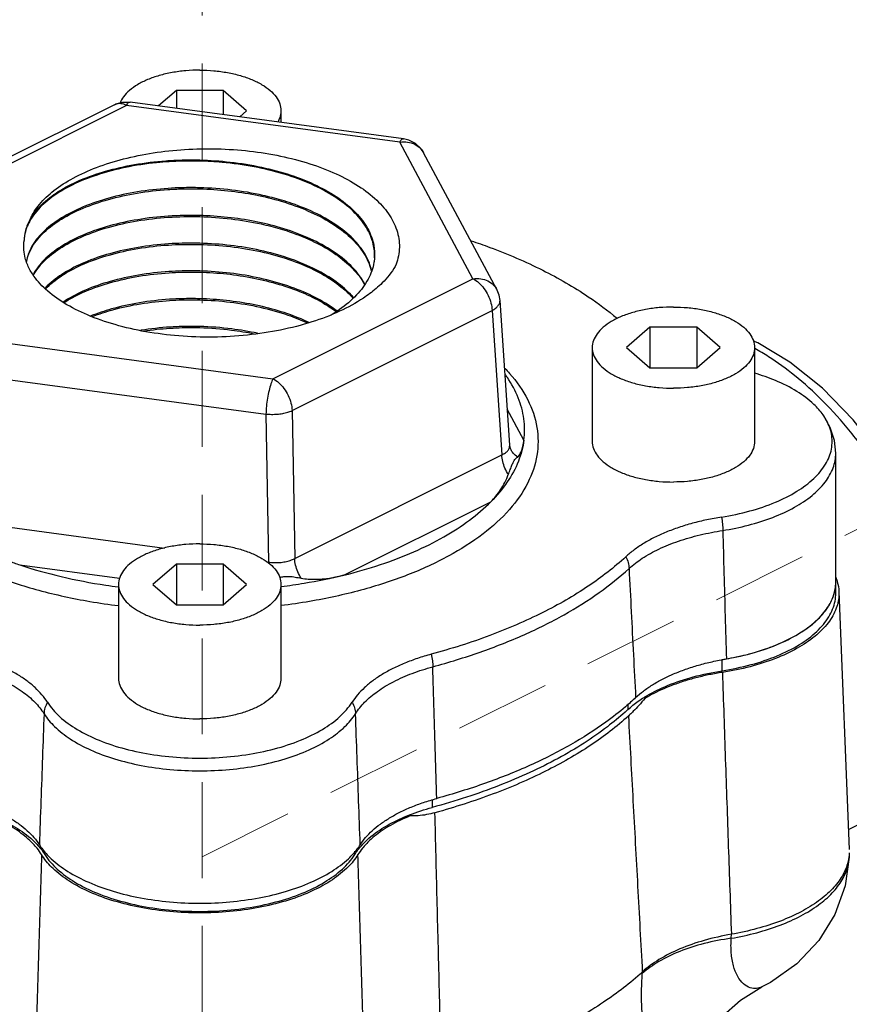
# Model space of a CAD drawing. Units: inches. Extents: x -245.5 to -170.8, y 61.4 to 108.
# Drawn here: x -197.2 to -195.1, y 97.1 to 99.6 of the extents above; entities that cross this region are included whole.
import ezdxf

# ---------------------------------------------------------------- set-up
doc = ezdxf.new("R2010")
doc.units = ezdxf.units.IN
doc.header["$MEASUREMENT"] = 0
doc.linetypes.add('HIDDEN', pattern=[0.375, 0.25, -0.125])
for name, color, linetype in [('02___PRT_ALL_AXES', 7, 'Continuous'), ('16138', 7, 'Continuous'), ('16140', 7, 'Continuous')]:
    doc.layers.add(name, color=color, linetype=linetype)
doc.layers.add('Hid', color=3, linetype='HIDDEN', lineweight=15)

msp = doc.modelspace()

# ---------------------------------------------------------------- linework, layer by layer
at = {"color": 7, "linetype": 'Continuous'}
for p, q in [((-196.8175, 99.4597), (-196.864, 99.4194)), ((-196.8175, 99.4597), (-196.8175, 99.4132)), ((-196.6952, 99.4597), (-196.8175, 99.4597)), ((-196.6952, 99.4597), (-196.6952, 99.3968)), ((-196.634, 99.4067), (-196.6952, 99.4597)), ((-196.979, 99.4225), (-197.5009, 99.1615)), ((-196.9474, 99.4205), (-197.4693, 99.1595)), ((-196.957, 99.4293), (-196.938, 99.4293)), ((-196.2344, 99.325), (-196.9474, 99.4205)), ((-196.225, 99.3338), (-196.938, 99.4293)), ((-196.6522, 99.391), (-196.634, 99.4067)), ((-196.0434, 98.9685), (-196.2344, 99.325)), ((-195.9811, 98.9407), (-196.1722, 99.2972)), ((-196.5653, 98.7075), (-196.0434, 98.9685)), ((-195.9477, 98.5346), (-195.9729, 98.912)), ((-196.5154, 98.6246), (-195.9935, 98.8856)), ((-195.9935, 98.8856), (-195.9683, 98.5089)), ((-195.5816, 98.8418), (-195.6428, 98.7888)), ((-195.5816, 98.8418), (-195.5816, 98.7358)), ((-195.4593, 98.8418), (-195.5816, 98.8418)), ((-195.4593, 98.8418), (-195.4593, 98.7358)), ((-195.3981, 98.7888), (-195.4593, 98.8418)), ((-197.2783, 98.8031), (-196.5653, 98.7075)), ((-195.3002, 98.8009), (-195.3115, 98.8056)), ((-195.6428, 98.7888), (-195.5816, 98.7358)), ((-195.4593, 98.7358), (-195.3981, 98.7888)), ((-195.5816, 98.7358), (-195.4593, 98.7358)), ((-197.2965, 98.711), (-196.5836, 98.6155)), ((-196.5836, 98.6155), (-196.5768, 98.2295)), ((-196.5154, 98.6246), (-196.5087, 98.2387)), ((-196.5087, 98.2387), (-195.9683, 98.5089)), ((-197.315, 98.3284), (-196.8481, 98.2659)), ((-196.5818, 98.2302), (-196.5768, 98.2295)), ((-196.8175, 98.2238), (-196.8787, 98.1708)), ((-196.8175, 98.2238), (-196.8175, 98.1179)), ((-196.6952, 98.2238), (-196.8175, 98.2238)), ((-196.6952, 98.2238), (-196.6952, 98.1179)), ((-196.634, 98.1708), (-196.6952, 98.2238)), ((-195.0967, 98.1478), (-195.0967, 98.1772)), ((-196.8787, 98.1708), (-196.8175, 98.1179)), ((-196.6952, 98.1179), (-196.634, 98.1708)), ((-195.0886, 98.1522), (-195.0615, 97.4797)), ((-196.8175, 98.1179), (-196.6952, 98.1179)), ((-195.3936, 97.9457), (-195.3936, 97.975)), ((-195.6391, 97.8592), (-195.6391, 97.8446)), ((-196.1499, 97.609), (-196.1499, 97.5892)), ((-197.1606, 97.4664), (-197.1606, 97.475)), ((-196.352, 97.4664), (-196.352, 97.475)), ((-195.0615, 97.4704), (-195.0619, 97.4597)), ((-195.3696, 97.2478), (-195.3693, 97.2583)), ((-195.6018, 97.1556), (-195.6016, 97.1598)), ((-195.2893, 97.1211), (-195.2893, 97.121))]:
    msp.add_line(p, q, dxfattribs=at)
for points in [[(-196.979, 99.4225), (-196.9752, 99.4242), (-196.957, 99.4293)], [(-196.1721, 99.2971), (-196.1799, 99.3087), (-196.1936, 99.3215), (-196.2107, 99.3303), (-196.225, 99.3338)], [(-195.9729, 98.912), (-195.9752, 98.9256), (-195.9801, 98.9386), (-195.9811, 98.9407)], [(-194.7881, 97.9751), (-194.7987, 98.0753), (-194.8244, 98.1862), (-194.8639, 98.297), (-194.9159, 98.4049), (-194.9789, 98.507), (-195.0513, 98.6005), (-195.1312, 98.6826), (-195.2165, 98.751), (-195.3002, 98.801)], [(-195.0967, 98.5136), (-195.1002, 98.5469), (-195.111, 98.5802), (-195.1298, 98.6132)], [(-195.9442, 98.5219), (-195.9458, 98.5255), (-195.9473, 98.5315), (-195.9477, 98.5346)], [(-195.0619, 97.4597), (-195.0726, 97.3843), (-195.0992, 97.3101), (-195.1411, 97.2418), (-195.1985, 97.181), (-195.2675, 97.1326), (-195.2893, 97.1211)], [(-195.4757, 96.8853), (-195.4744, 96.8939), (-195.4688, 96.9176), (-195.4562, 96.9516), (-195.4331, 96.994), (-195.3966, 97.0411), (-195.3458, 97.0865), (-195.2893, 97.1211)]]:
    msp.add_lwpolyline(points, dxfattribs=at)
for points, start_tangent, end_tangent in [([(-196.9474, 99.4205), (-196.9623, 99.4252), (-196.9759, 99.4238), (-196.9789, 99.4225)], (-0.894427, 0.447214), (-0.892223, -0.451595)), ([(-196.9474, 99.4205), (-196.9419, 99.4279), (-196.938, 99.4292)], (0.472347, 0.881412), (0.999941, -0.010889)), ([(-196.2344, 99.325), (-196.229, 99.3324), (-196.225, 99.3336)], (0.472347, 0.881412), (0.999941, -0.010899)), ([(-196.2344, 99.325), (-196.214, 99.3249), (-196.1955, 99.3192), (-196.1805, 99.3085), (-196.1722, 99.2972)], (0.991144, 0.132788), (0.472888, -0.881123)), ([(-196.0434, 98.9685), (-196.023, 98.9684), (-196.0044, 98.9628), (-195.9895, 98.952), (-195.9811, 98.9407)], (0.991144, 0.132788), (0.473155, -0.880979)), ([(-196.0434, 98.9685), (-196.0284, 98.9582), (-196.0149, 98.9433), (-196.0039, 98.9251), (-195.9966, 98.9052), (-195.9935, 98.8856)], (0.894427, -0.447214), (0.041858, -0.999124)), ([(-195.9935, 98.8856), (-195.9843, 98.8916), (-195.9776, 98.8984), (-195.9738, 98.9055), (-195.9729, 98.912)], (0.88042, 0.474195), (-0.064647, 0.997908)), ([(-194.8088, 97.9494), (-194.8197, 98.0526), (-194.8441, 98.1597), (-194.8814, 98.2681), (-194.9307, 98.3745), (-194.9903, 98.476), (-195.0584, 98.5692), (-195.1313, 98.6503), (-195.2042, 98.7159), (-195.2725, 98.7652), (-195.3081, 98.7865)], (-0.039236, 0.99923), (-0.874163, 0.485633)), ([(-196.5653, 98.7075), (-196.5708, 98.6945), (-196.5757, 98.6771), (-196.5798, 98.6569), (-196.5824, 98.6357), (-196.5836, 98.6155)], (-0.472347, -0.881412), (-0.015216, -0.999884)), ([(-196.5653, 98.7075), (-196.5504, 98.6973), (-196.5368, 98.6823), (-196.5258, 98.6641), (-196.5185, 98.6442), (-196.5154, 98.6246)], (0.894427, -0.447214), (0.041858, -0.999124)), ([(-196.5836, 98.6155), (-196.569, 98.6147), (-196.5543, 98.6152), (-196.54, 98.6171), (-196.5269, 98.6203), (-196.5154, 98.6246)], (0.99442, -0.105492), (0.907965, 0.419047)), ([(-195.9683, 98.5089), (-195.959, 98.5143), (-195.9523, 98.5207), (-195.9485, 98.5278), (-195.9477, 98.5346)], (0.90799, 0.418993), (-0.063489, 0.997983)), ([(-195.3917, 98.3117), (-195.3246, 98.3257), (-195.2611, 98.346), (-195.2048, 98.3722), (-195.1586, 98.4033), (-195.1246, 98.438), (-195.1037, 98.4751), (-195.0967, 98.5136)], (0.987526, 0.157457), (-0.000028, 1)), ([(-195.6362, 98.2126), (-195.6017, 98.2391), (-195.5583, 98.2632), (-195.5074, 98.2839), (-195.451, 98.3002), (-195.3917, 98.3117)], (0.73869, 0.674045), (0.988667, 0.150127)), ([(-196.5768, 98.2295), (-196.5622, 98.2281), (-196.5475, 98.2283), (-196.5333, 98.2302), (-196.5201, 98.2337), (-196.5087, 98.2387)], (0.987141, -0.159854), (0.880397, 0.474237)), ([(-196.1482, 97.9562), (-196.0247, 97.9945), (-195.9098, 98.0399), (-195.8057, 98.0919), (-195.714, 98.1498), (-195.6362, 98.2126)], (0.965006, 0.262226), (0.734474, 0.678637)), ([(-195.1006, 98.1484), (-195.0967, 98.1772)], (0.263, 0.964796), (0, 1)), ([(-195.3936, 97.9457), (-195.3177, 97.9618), (-195.2495, 97.9849), (-195.1915, 98.0142), (-195.146, 98.0486), (-195.1147, 98.0868), (-195.0987, 98.1272), (-195.0967, 98.1478)], (0.987914, 0.155004), (0, 1)), ([(-195.3569, 97.9817), (-195.3229, 97.9897), (-195.2586, 98.0106), (-195.2029, 98.0369), (-195.1576, 98.0677), (-195.1241, 98.1022), (-195.1036, 98.139)], (0.978811, 0.204766), (0.342451, 0.939536)), ([(-195.1036, 98.139), (-195.1006, 98.1484)], (0.342451, 0.939536), (0.263, 0.964796)), ([(-195.3936, 97.975), (-195.3824, 97.9769)], (0.987914, 0.155004), (0.985484, 0.169769)), ([(-195.3824, 97.9769), (-195.3569, 97.9817)], (0.985484, 0.169769), (0.978811, 0.204766)), ([(-197.3645, 97.9562), (-197.3108, 97.939), (-197.2619, 97.9173), (-197.2199, 97.8918), (-197.1865, 97.8635), (-197.1628, 97.8337)], (0.965577, -0.260117), (0.531244, -0.847219)), ([(-196.3499, 97.8337), (-196.3262, 97.8635), (-196.2928, 97.8918), (-196.2508, 97.9173), (-196.2018, 97.939), (-196.1482, 97.9562)], (0.531243, 0.847219), (0.965577, 0.260117)), ([(-195.5892, 97.881), (-195.536, 97.9071), (-195.4685, 97.9298), (-195.3936, 97.9457)], (0.862462, 0.506121), (0.987914, 0.155004)), ([(-195.6121, 97.8662), (-195.5968, 97.8764)], (0.817982, 0.575244), (0.849529, 0.527542)), ([(-195.5968, 97.8764), (-195.5936, 97.8783)], (0.849529, 0.527542), (0.855108, 0.51845)), ([(-195.5936, 97.8783), (-195.5892, 97.881)], (0.855108, 0.51845), (0.862462, 0.506121)), ([(-195.6391, 97.8446), (-195.6464, 97.8379)], (-0.735519, -0.677504), (-0.744989, -0.667077)), ([(-195.6391, 97.8446), (-195.6121, 97.8662)], (0.735519, 0.677504), (0.817982, 0.575244)), ([(-197.1628, 97.8337), (-197.135, 97.8001), (-197.0944, 97.768), (-197.0417, 97.7395), (-196.979, 97.7161), (-196.9091, 97.6988), (-196.8341, 97.6883), (-196.7565, 97.6847), (-196.6788, 97.6882), (-196.6039, 97.6988), (-196.5339, 97.716), (-196.4711, 97.7394), (-196.4184, 97.768), (-196.3777, 97.8), (-196.3499, 97.8337)], (0.53293, -0.846159), (0.53293, 0.846159)), ([(-195.6464, 97.8379), (-195.6928, 97.7997), (-195.7536, 97.7571), (-195.8212, 97.7172), (-195.8952, 97.6803), (-195.975, 97.6464), (-196.0601, 97.616), (-196.1499, 97.5892)], (-0.744989, -0.667077), (-0.965086, -0.261932)), ([(-196.2089, 97.5698), (-196.1499, 97.5892)], (0.931209, 0.364486), (0.965086, 0.261932)), ([(-197.2907, 97.5645), (-197.2378, 97.5377), (-197.1923, 97.5039), (-197.178, 97.4893)], (0.920566, -0.390586), (0.665944, -0.746001)), ([(-196.3347, 97.4893), (-196.3203, 97.5039), (-196.2749, 97.5377), (-196.222, 97.5645)], (0.665944, 0.746001), (0.920566, 0.390586)), ([(-196.222, 97.5645), (-196.2174, 97.5664)], (0.920566, 0.390586), (0.924489, 0.38121)), ([(-196.2174, 97.5664), (-196.2089, 97.5698)], (0.924489, 0.38121), (0.931209, 0.364486)), ([(-197.178, 97.4893), (-197.1606, 97.4664)], (0.665944, -0.746001), (0.531582, -0.847007)), ([(-196.352, 97.4664), (-196.3347, 97.4893)], (0.531582, 0.847007), (0.665944, 0.746001)), ([(-197.1606, 97.4664), (-197.1284, 97.4285), (-197.0821, 97.3944), (-197.0235, 97.3654), (-196.9547, 97.3426), (-196.8784, 97.327), (-196.7976, 97.319), (-196.7151, 97.319), (-196.6342, 97.327), (-196.558, 97.3426), (-196.4892, 97.3654), (-196.4306, 97.3944), (-196.3843, 97.4285), (-196.352, 97.4664)], (0.531582, -0.847007), (0.531582, 0.847007)), ([(-195.3696, 97.2478), (-195.303, 97.2625), (-195.2419, 97.2822), (-195.1877, 97.3065), (-195.142, 97.3348), (-195.1058, 97.3664), (-195.08, 97.4005), (-195.0653, 97.4361), (-195.0619, 97.4597)], (0.985184, 0.171503), (0.041133, 0.999154)), ([(-195.0624, 97.4598), (-195.0649, 97.4468), (-195.0796, 97.4111), (-195.1053, 97.377), (-195.1415, 97.3455), (-195.1873, 97.3171), (-195.2414, 97.2928), (-195.3027, 97.273), (-195.3693, 97.2583)], (-0.131127, -0.991366), (-0.985132, -0.171799)), ([(-195.0615, 97.4704), (-195.0624, 97.4598)], (-0.041127, -0.999154), (-0.131127, -0.991366)), ([(-195.3693, 97.2583), (-195.4401, 97.2422), (-195.5038, 97.2199), (-195.5582, 97.1921), (-195.6016, 97.1598)], (-0.985132, -0.171799), (-0.737432, -0.675422)), ([(-195.3696, 97.2478), (-195.4404, 97.2341), (-195.504, 97.2137), (-195.5584, 97.1872), (-195.6018, 97.1556)], (-0.990525, -0.137336), (-0.741076, -0.671422)), ([(-195.2893, 97.121), (-195.2896, 97.1209), (-195.3037, 97.1168), (-195.32, 97.1186), (-195.3374, 97.1289), (-195.3526, 97.1483), (-195.3637, 97.1758), (-195.3694, 97.2094), (-195.3696, 97.2478)], (-0.896493, -0.443057), (0.062894, 0.99802)), ([(-195.6016, 97.1598), (-195.7031, 97.0808), (-195.826, 97.0099), (-195.968, 96.9484), (-196.1259, 96.8977)], (-0.737432, -0.675422), (-0.964709, -0.263319)), ([(-195.4943, 96.8201), (-195.5037, 96.814), (-195.516, 96.8137), (-195.5313, 96.8221), (-195.5494, 96.8432), (-195.5687, 96.8805), (-195.5857, 96.9333), (-195.5976, 96.999), (-195.6031, 97.0739), (-195.6018, 97.1556)], (-0.700891, -0.713269), (0.05593, 0.998435))]:
    msp.add_spline(points, degree=3, dxfattribs=dict(at, start_tangent=start_tangent, end_tangent=end_tangent))
at = {"layer": '02___PRT_ALL_AXES', "color": 7, "linetype": 'Continuous'}
for p, q in [((-196.5445, 99.4067), (-196.5445, 99.3766)), ((-195.7323, 98.7888), (-195.7323, 98.5441)), ((-195.3086, 98.7888), (-195.3086, 98.5441)), ((-195.0967, 98.1772), (-195.0967, 98.5136)), ((-196.9682, 98.1708), (-196.9682, 97.9262)), ((-196.5445, 98.1708), (-196.5445, 97.9262)), ((-195.0636, 97.5318), (-195.0106, 97.5583))]:
    msp.add_line(p, q, dxfattribs=at)
for points, start_tangent, end_tangent in [([(-196.7563, 99.5127), (-196.7931, 99.5111), (-196.8288, 99.5063), (-196.8623, 99.4985), (-196.8925, 99.4879), (-196.9186, 99.4748), (-196.9398, 99.4597), (-196.9554, 99.443), (-196.9641, 99.4275)], (-1, 0), (-0.371426, -0.928462)), ([(-196.7563, 99.5127), (-196.7195, 99.5111), (-196.6839, 99.5063), (-196.6504, 99.4985), (-196.6202, 99.4879), (-196.594, 99.4748), (-196.5729, 99.4597), (-196.5572, 99.443), (-196.5477, 99.4251), (-196.5445, 99.4067)], (1, 0), (0, -1)), ([(-196.5445, 99.4067), (-196.5477, 99.3883), (-196.5527, 99.3774)], (0, -1), (-0.499147, -0.866517)), ([(-195.5204, 98.8947), (-195.5572, 98.8931), (-195.5929, 98.8883), (-195.6264, 98.8805), (-195.6566, 98.8699), (-195.6827, 98.8569), (-195.7039, 98.8418), (-195.7195, 98.825), (-195.7291, 98.8072), (-195.7323, 98.7888)], (-1, 0), (0, -1)), ([(-195.5204, 98.8947), (-195.4836, 98.8931), (-195.448, 98.8883), (-195.4145, 98.8805), (-195.3842, 98.8699), (-195.3581, 98.8569), (-195.3369, 98.8418), (-195.3213, 98.825), (-195.3118, 98.8072), (-195.3086, 98.7888)], (1, 0), (0, -1)), ([(-195.7323, 98.7888), (-195.7291, 98.7704), (-195.7195, 98.7526), (-195.7039, 98.7358), (-195.6827, 98.7207), (-195.6566, 98.7076), (-195.6264, 98.697), (-195.5929, 98.6892), (-195.5572, 98.6845), (-195.5204, 98.6828)], (0, -1), (1, 0)), ([(-195.3086, 98.7888), (-195.3118, 98.7704), (-195.3213, 98.7526), (-195.3369, 98.7358), (-195.3581, 98.7207), (-195.3842, 98.7076), (-195.4145, 98.697), (-195.448, 98.6892), (-195.4836, 98.6845), (-195.5204, 98.6828)], (0, -1), (-1, 0)), ([(-195.7323, 98.5441), (-195.7291, 98.5257), (-195.7195, 98.5079), (-195.7039, 98.4912), (-195.6827, 98.476), (-195.6566, 98.463), (-195.6264, 98.4524), (-195.5929, 98.4446), (-195.5572, 98.4398), (-195.5204, 98.4382)], (0, -1), (1, 0)), ([(-195.3086, 98.5441), (-195.3118, 98.5257), (-195.3213, 98.5079), (-195.3369, 98.4912), (-195.3581, 98.476), (-195.3842, 98.463), (-195.4145, 98.4524), (-195.448, 98.4446), (-195.4836, 98.4398), (-195.5204, 98.4382)], (0, -1), (-1, 0)), ([(-196.7563, 98.2768), (-196.7931, 98.2752), (-196.8288, 98.2704), (-196.8623, 98.2626), (-196.8925, 98.252), (-196.9186, 98.2389), (-196.9398, 98.2238), (-196.9554, 98.2071), (-196.965, 98.1892), (-196.9682, 98.1708)], (-1, 0), (0, -1)), ([(-196.7563, 98.2768), (-196.7195, 98.2752), (-196.6839, 98.2704), (-196.6504, 98.2626), (-196.6202, 98.252), (-196.594, 98.2389), (-196.5729, 98.2238), (-196.5572, 98.2071), (-196.5477, 98.1892), (-196.5445, 98.1708)], (1, 0), (0, -1)), ([(-196.9682, 98.1708), (-196.965, 98.1524), (-196.9554, 98.1346), (-196.9398, 98.1179), (-196.9186, 98.1027), (-196.8925, 98.0897), (-196.8623, 98.0791), (-196.8288, 98.0713), (-196.7931, 98.0665), (-196.7563, 98.0649)], (0, -1), (1, 0)), ([(-196.5445, 98.1708), (-196.5477, 98.1524), (-196.5572, 98.1346), (-196.5729, 98.1179), (-196.594, 98.1027), (-196.6202, 98.0897), (-196.6504, 98.0791), (-196.6839, 98.0713), (-196.7195, 98.0665), (-196.7563, 98.0649)], (0, -1), (-1, 0)), ([(-196.9682, 97.9262), (-196.965, 97.9078), (-196.9554, 97.89), (-196.9398, 97.8732), (-196.9186, 97.8581), (-196.8925, 97.845), (-196.8623, 97.8344), (-196.8288, 97.8266), (-196.7931, 97.8219), (-196.7563, 97.8203)], (0, -1), (1, 0)), ([(-196.5445, 97.9262), (-196.5477, 97.9078), (-196.5572, 97.89), (-196.5729, 97.8732), (-196.594, 97.8581), (-196.6202, 97.845), (-196.6504, 97.8344), (-196.6839, 97.8266), (-196.7195, 97.8219), (-196.7563, 97.8203)], (0, -1), (-1, 0))]:
    msp.add_spline(points, degree=3, dxfattribs=dict(at, start_tangent=start_tangent, end_tangent=end_tangent))
at = {"layer": '16138', "color": 7, "linetype": 'Continuous'}
for p, q in [((-196.8023, 99.2029), (-196.7563, 99.2029)), ((-196.8023, 99.0581), (-196.7563, 99.0581)), ((-196.8023, 98.9857), (-196.7563, 98.9857)), ((-196.8023, 98.9133), (-196.7563, 98.9133)), ((-196.8023, 98.8409), (-196.7563, 98.8409)), ((-195.9106, 98.5476), (-195.954, 98.6285)), ((-195.9442, 98.5219), (-195.9442, 98.5219)), ((-196.3805, 98.1949), (-195.9968, 98.3868)), ((-197.2262, 98.2221), (-196.9654, 98.1871))]:
    msp.add_line(p, q, dxfattribs=at)
for points, start_tangent, end_tangent in [([(-197.1991, 99.1239), (-197.1748, 99.1624), (-197.137, 99.1986), (-197.0866, 99.2312), (-197.0257, 99.2589), (-196.9553, 99.281), (-196.8777, 99.2968), (-196.7959, 99.3057), (-196.7111, 99.3073), (-196.6265, 99.3015), (-196.5455, 99.2885), (-196.469, 99.2685), (-196.4004, 99.2421), (-196.3419, 99.2102), (-196.2945, 99.1732), (-196.2604, 99.1326), (-196.2407, 99.0897), (-196.2358, 99.0452), (-196.2462, 99.0008)], (0.404133, 0.9147), (-0.379238, -0.925299)), ([(-197.1991, 99.1239), (-197.1693, 99.1615), (-197.1255, 99.1957), (-197.069, 99.2253), (-197.0019, 99.2491), (-196.9265, 99.2663), (-196.8452, 99.2762), (-196.8024, 99.2783)], (0.49747, 0.867481), (0.999681, 0.02525)), ([(-196.8023, 99.2753), (-196.8692, 99.2711), (-196.9503, 99.2588), (-197.0245, 99.2391), (-197.0893, 99.2129), (-197.1424, 99.1811), (-197.1819, 99.145), (-197.1977, 99.123)], (-0.999684, -0.02512), (-0.511816, -0.859095)), ([(-196.8024, 99.2783), (-196.761, 99.2784)], (0.999681, 0.02525), (0.999798, -0.020114)), ([(-196.7563, 99.2753), (-196.7842, 99.2756), (-196.8023, 99.2753)], (-0.999684, 0.02514), (-0.999684, -0.02512)), ([(-196.761, 99.2784), (-196.7561, 99.2783)], (0.999798, -0.020114), (0.999679, -0.025353)), ([(-196.3004, 99.0233), (-196.3037, 99.059), (-196.3222, 99.103), (-196.3561, 99.1445), (-196.4042, 99.1822), (-196.4648, 99.2148), (-196.5357, 99.2411), (-196.6145, 99.2604), (-196.6983, 99.272), (-196.7563, 99.2753)], (0.047708, 0.998861), (-0.999684, 0.02514)), ([(-196.7561, 99.2783), (-196.6766, 99.2728), (-196.595, 99.2594), (-196.519, 99.2388), (-196.4512, 99.2115), (-196.3939, 99.1783), (-196.3489, 99.1405), (-196.318, 99.0991), (-196.3021, 99.0555), (-196.3003, 99.0234)], (0.999679, -0.025353), (-0.070438, -0.997516)), ([(-196.8024, 99.2059), (-196.839, 99.2042), (-196.9189, 99.195), (-196.9936, 99.1787), (-197.0605, 99.1558), (-197.1169, 99.1272), (-197.1617, 99.0936), (-197.1924, 99.0565), (-197.208, 99.0178), (-197.2086, 99.0147)], (-0.999674, -0.025535), (-0.171328, -0.985214)), ([(-196.7563, 99.2059), (-196.8024, 99.2059)], (-0.999676, 0.02545), (-0.999674, -0.025535)), ([(-196.5429, 99.1735), (-196.5915, 99.186), (-196.673, 99.1999), (-196.7563, 99.2059)], (-0.958646, 0.284602), (-0.999676, 0.02545)), ([(-197.208, 99.0138), (-197.193, 99.0522), (-197.1622, 99.0899), (-197.1172, 99.124), (-197.0608, 99.1526), (-196.9945, 99.1754), (-196.9201, 99.1918), (-196.8393, 99.2012), (-196.8023, 99.2029)], (0.191397, 0.981513), (0.999676, 0.025473)), ([(-196.7563, 99.2029), (-196.6828, 99.198), (-196.6113, 99.1872), (-196.5437, 99.1707)], (0.999676, -0.025461), (0.958965, -0.283526)), ([(-196.5437, 99.1707), (-196.4731, 99.1452), (-196.4124, 99.1135), (-196.3631, 99.0759), (-196.328, 99.034), (-196.309, 98.9903)], (0.958965, -0.283526), (0.240349, -0.970687)), ([(-196.3082, 98.9905), (-196.3219, 99.0267), (-196.3515, 99.0674), (-196.3949, 99.1048), (-196.4503, 99.1376), (-196.5161, 99.1649), (-196.5429, 99.1735)], (-0.22098, 0.975278), (-0.958646, 0.284602)), ([(-196.7563, 99.1335), (-196.8385, 99.1318), (-196.9183, 99.1226), (-196.9919, 99.1064), (-197.0575, 99.0838), (-197.1134, 99.0555), (-197.1579, 99.0219), (-197.1884, 98.9845), (-197.1916, 98.9788)], (-0.999669, 0.025736), (-0.467626, -0.883927)), ([(-197.1904, 98.9776), (-197.1881, 98.9817), (-197.1587, 99.018), (-197.1156, 99.0511), (-197.0606, 99.0795), (-196.995, 99.1025), (-196.9199, 99.1193), (-196.8389, 99.1288), (-196.7563, 99.1305)], (0.480603, 0.876938), (0.999668, -0.025748)), ([(-196.546, 99.1016), (-196.6129, 99.1179), (-196.6836, 99.1286), (-196.7563, 99.1335)], (-0.958883, 0.283803), (-0.999669, 0.025736)), ([(-196.7563, 99.1305), (-196.6748, 99.1247), (-196.5962, 99.1114), (-196.5467, 99.0988)], (0.999668, -0.025748), (0.95914, -0.282931)), ([(-197.1991, 99.1239), (-197.2109, 99.0947), (-197.215, 99.065)], (-0.475754, -0.879578), (-0.008798, -0.999961)), ([(-197.1977, 99.123), (-197.2064, 99.1058), (-197.215, 99.065)], (-0.511816, -0.859095), (-0.012922, -0.999917)), ([(-196.3258, 98.9544), (-196.3326, 98.9662), (-196.3673, 99.0077), (-196.4161, 99.0449), (-196.4761, 99.0763), (-196.546, 99.1016)], (-0.460586, 0.887615), (-0.958883, 0.283803)), ([(-196.5467, 99.0988), (-196.5224, 99.0911), (-196.4566, 99.0643), (-196.4013, 99.0321), (-196.3575, 98.9948), (-196.3275, 98.9543), (-196.3272, 98.9537)], (0.95914, -0.282931), (0.473448, -0.880822)), ([(-197.2003, 98.9935), (-197.2117, 99.0224), (-197.215, 99.065)], (-0.466903, 0.884309), (0.108655, 0.99408)), ([(-196.8024, 99.0611), (-196.8376, 99.0595), (-196.9174, 99.0502), (-196.9914, 99.0338), (-197.0561, 99.0113), (-197.1108, 98.9832), (-197.1544, 98.9499), (-197.1608, 98.9435)], (-0.999659, -0.026118), (-0.691323, -0.722546)), ([(-197.1594, 98.9419), (-197.1547, 98.9465), (-197.1118, 98.9795), (-197.0578, 99.0075), (-196.9927, 99.0304), (-196.9181, 99.0471), (-196.8379, 99.0565), (-196.8023, 99.0581)], (0.697823, 0.71627), (0.999661, 0.026055)), ([(-196.7563, 99.0611), (-196.8024, 99.0611)], (-0.999661, 0.026029), (-0.999659, -0.026118)), ([(-196.3551, 98.9194), (-196.3629, 98.9279), (-196.4064, 98.9645), (-196.4611, 98.9961), (-196.526, 99.0224), (-196.5986, 99.0424), (-196.6761, 99.0553), (-196.7563, 99.0611)], (-0.655436, 0.755251), (-0.999661, 0.026029)), ([(-196.7563, 99.0581), (-196.6762, 99.0524), (-196.5977, 99.0392), (-196.5241, 99.0188), (-196.459, 98.9921), (-196.4047, 98.9603), (-196.362, 98.9238), (-196.3567, 98.9181)], (0.999661, -0.026041), (0.662652, -0.748927)), ([(-196.0478, 99.0676), (-195.9993, 99.0504), (-195.8616, 98.9907), (-195.7425, 98.9217), (-195.6675, 98.8653)], (0.947225, -0.320571), (0.762777, -0.646661)), ([(-196.3006, 99.0205), (-196.3018, 99.0112), (-196.317, 98.9676), (-196.3473, 98.9261), (-196.3916, 98.8881), (-196.4139, 98.8736)], (-0.093007, -0.995665), (-0.855909, -0.517127)), ([(-196.3005, 99.0212), (-196.3006, 99.0205)], (-0.08767, -0.99615), (-0.093007, -0.995665)), ([(-196.3003, 99.0234), (-196.3005, 99.0212)], (-0.070438, -0.997516), (-0.08767, -0.99615)), ([(-196.2462, 99.0008), (-196.2804, 98.9575), (-196.2965, 98.9427)], (-0.507943, -0.86139), (-0.760367, -0.649493)), ([(-196.2965, 98.9427), (-196.3295, 98.9179), (-196.3914, 98.8836), (-196.4639, 98.8557), (-196.5454, 98.8347), (-196.6321, 98.8215), (-196.7214, 98.8163), (-196.8111, 98.8193), (-196.897, 98.8303), (-196.9774, 98.8487), (-197.0496, 98.8741), (-197.1103, 98.9052), (-197.1587, 98.9413), (-197.1929, 98.9809), (-197.2003, 98.9935)], (-0.760367, -0.649493), (-0.466903, 0.884309)), ([(-196.8024, 98.9887), (-196.837, 98.9871), (-196.9163, 98.9779), (-196.9901, 98.9614), (-197.0546, 98.9388), (-197.1079, 98.9111), (-197.1133, 98.9077)], (-0.999651, -0.02642), (-0.836377, -0.548155)), ([(-197.1112, 98.906), (-197.1073, 98.9085), (-197.0538, 98.9361), (-196.9892, 98.9586), (-196.9156, 98.975), (-196.8366, 98.9841), (-196.8023, 98.9857)], (0.840493, 0.541823), (0.999653, 0.026357)), ([(-196.7563, 98.9887), (-196.8024, 98.9887)], (-0.999653, 0.026329), (-0.999651, -0.02642)), ([(-196.3985, 98.8845), (-196.4086, 98.8918), (-196.4623, 98.9233), (-196.5266, 98.9497), (-196.5995, 98.9699), (-196.677, 98.983), (-196.7563, 98.9887)], (-0.795613, 0.605805), (-0.999653, 0.026329)), ([(-196.7563, 98.9857), (-196.6857, 98.981), (-196.6157, 98.9703), (-196.5493, 98.9539), (-196.4891, 98.9325), (-196.4373, 98.907), (-196.4007, 98.8831)], (0.999653, -0.026341), (0.800142, -0.59981)), ([(-196.308, 98.9899), (-196.3082, 98.9905)], (-0.216372, 0.976311), (-0.22098, 0.975278)), ([(-196.8024, 98.9163), (-196.8357, 98.9148), (-196.9138, 98.9058), (-196.9867, 98.8896), (-197.0405, 98.8714)], (-0.999643, -0.026728), (-0.928611, -0.371054)), ([(-197.0365, 98.87), (-196.983, 98.8876), (-196.9111, 98.9032), (-196.8349, 98.9118), (-196.8023, 98.9133)], (0.931797, 0.362979), (0.999644, 0.026665)), ([(-196.7563, 98.9163), (-196.8024, 98.9163)], (-0.999645, 0.026635), (-0.999643, -0.026728)), ([(-196.4715, 98.8544), (-196.4921, 98.8636), (-196.5516, 98.8848), (-196.6172, 98.9011), (-196.6865, 98.9116), (-196.7563, 98.9163)], (-0.903361, 0.428881), (-0.999645, 0.026635)), ([(-196.7563, 98.9133), (-196.6769, 98.9075), (-196.5989, 98.8942), (-196.5264, 98.8737), (-196.4755, 98.8533)], (0.999645, -0.026648), (0.907068, -0.420984)), ([(-196.8024, 98.8439), (-196.834, 98.8425), (-196.9094, 98.834), (-196.9114, 98.8337)], (-0.999634, -0.027042), (-0.986574, -0.163317)), ([(-196.7563, 98.8439), (-196.8024, 98.8439)], (-0.999637, 0.026949), (-0.999634, -0.027042)), ([(-196.6059, 98.8261), (-196.6729, 98.8376), (-196.7563, 98.8439)], (-0.977205, 0.212297), (-0.999637, 0.026949)), ([(-196.9033, 98.832), (-196.8341, 98.8395), (-196.8023, 98.8409)], (0.988298, 0.152537), (0.999636, 0.02698)), ([(-196.7563, 98.8409), (-196.6733, 98.8346), (-196.6147, 98.825)], (0.999636, -0.026963), (0.979696, -0.200491)), ([(-195.9599, 98.7346), (-195.9479, 98.7214), (-195.9006, 98.6525), (-195.8766, 98.5806), (-195.8766, 98.5077), (-195.9006, 98.4358), (-195.9479, 98.3668), (-196.0173, 98.3027), (-196.1068, 98.2452), (-196.2141, 98.1958), (-196.3362, 98.1559), (-196.4697, 98.1267), (-196.5443, 98.1157)], (0.690919, -0.722932), (-0.992433, -0.12279)), ([(-195.9106, 98.5476), (-195.9107, 98.6027), (-195.9252, 98.6575), (-195.9537, 98.7108), (-195.9593, 98.7188)], (0.127398, 0.991852), (-0.585725, 0.81051)), ([(-195.1298, 98.6132), (-195.154, 98.6408), (-195.1982, 98.6743), (-195.2545, 98.703), (-195.3084, 98.7221)], (-0.576917, 0.816803), (-0.958421, 0.285358)), ([(-197.5947, 98.6824), (-197.6121, 98.6525), (-197.6361, 98.5806), (-197.6361, 98.5077), (-197.6121, 98.4358), (-197.5648, 98.3668), (-197.4954, 98.3027), (-197.4058, 98.2452), (-197.2986, 98.1958), (-197.1765, 98.1559), (-197.043, 98.1267), (-196.9684, 98.1157)], (-0.550744, -0.834674), (0.992433, -0.12279)), ([(-195.3946, 98.3468), (-195.3208, 98.3626), (-195.2545, 98.3853), (-195.1982, 98.414), (-195.154, 98.4475), (-195.1236, 98.4847), (-195.1081, 98.5241), (-195.1081, 98.5642), (-195.1236, 98.6036), (-195.1298, 98.6132)], (0.987526, 0.157457), (-0.576917, 0.816803)), ([(-195.9106, 98.5476), (-195.9251, 98.4922), (-195.954, 98.4383), (-195.9968, 98.3868)], (-0.127398, -0.991852), (-0.703388, -0.710806)), ([(-195.9268, 98.5031), (-195.923, 98.5071), (-195.92, 98.5123), (-195.9174, 98.5182), (-195.9153, 98.5246), (-195.9134, 98.5317), (-195.9118, 98.5394), (-195.9106, 98.5476)], (0.808049, 0.589115), (0.127398, 0.991852)), ([(-195.9268, 98.5031), (-195.9388, 98.5138), (-195.9442, 98.5219)], (-0.839373, 0.543556), (-0.472538, 0.88131)), ([(-195.9513, 98.4574), (-195.96, 98.4741), (-195.9659, 98.4916), (-195.9683, 98.5089)], (-0.537804, 0.84307), (-0.041858, 0.999124)), ([(-195.9513, 98.4574), (-195.9462, 98.471), (-195.9417, 98.4824), (-195.9377, 98.491), (-195.934, 98.4968), (-195.9304, 98.5005), (-195.9268, 98.5031)], (0.357751, 0.933817), (0.808027, 0.589146)), ([(-195.9968, 98.3868), (-195.9836, 98.4013), (-195.9713, 98.4182), (-195.9602, 98.4372), (-195.9513, 98.4574)], (0.703388, 0.710806), (0.357742, 0.933821)), ([(-196.3805, 98.1949), (-196.2849, 98.2226), (-196.1974, 98.2562), (-196.1193, 98.2952), (-196.0521, 98.339), (-195.9968, 98.3868)], (0.970735, 0.240151), (0.703388, 0.710806)), ([(-195.3946, 98.3468), (-195.4335, 98.3395), (-195.4709, 98.3305), (-195.5064, 98.3196), (-195.5396, 98.3072), (-195.5703, 98.2932), (-195.5982, 98.2778), (-195.623, 98.2611), (-195.6445, 98.2433)], (-0.987521, -0.157489), (-0.734521, -0.678586)), ([(-195.3946, 98.3468), (-195.3924, 98.3287), (-195.3917, 98.3117)], (0.15194, -0.98839), (0, -1)), ([(-195.3917, 98.3117), (-195.3886, 98.1997), (-195.3855, 98.0881), (-195.3823, 97.9769)], (0.027807, -0.999613), (0.02804, -0.999607)), ([(-197.3212, 98.2739), (-197.3017, 98.2584), (-197.2793, 98.2447), (-197.2543, 98.2327), (-197.2262, 98.2221)], (0.741967, -0.670437), (0.948739, -0.316061)), ([(-196.5769, 98.2267), (-196.5768, 98.2295)], (0.027319, 0.999627), (0.015216, 0.999884)), ([(-196.4916, 98.1872), (-196.5004, 98.2039), (-196.5062, 98.2214), (-196.5087, 98.2387)], (-0.537804, 0.84307), (-0.041858, 0.999124)), ([(-195.6445, 98.2433), (-195.7425, 98.1665), (-195.8616, 98.0976), (-195.9993, 98.0379), (-196.1527, 97.9888)], (-0.734474, -0.678637), (-0.965006, -0.262226)), ([(-195.6445, 98.2433), (-195.6386, 98.228), (-195.6362, 98.2126)], (0.451523, -0.89226), (0.035105, -0.999384)), ([(-197.2262, 98.2221), (-197.1179, 98.1915), (-197.0018, 98.1691), (-196.9689, 98.1645)], (0.948739, -0.316061), (0.991706, -0.128525)), ([(-195.6362, 98.2126), (-195.6305, 98.0999), (-195.6248, 97.9876), (-195.6191, 97.8756)], (0.05055, -0.998722), (0.050999, -0.998699)), ([(-196.5477, 98.1892), (-196.537, 98.1914), (-196.5225, 98.192), (-196.5076, 98.1902), (-196.4916, 98.1872)], (0.964812, 0.262941), (0.981721, -0.190328)), ([(-196.3805, 98.1949), (-196.4836, 98.1735), (-196.5436, 98.1645)], (-0.970735, -0.240151), (-0.991701, -0.128562)), ([(-196.4916, 98.1872), (-196.4733, 98.1848), (-196.4566, 98.1843), (-196.4409, 98.1849), (-196.4258, 98.1864), (-196.4107, 98.1886), (-196.3956, 98.1915), (-196.3805, 98.1949)], (0.981718, -0.19034), (0.970735, 0.240151)), ([(-195.0986, 98.157), (-195.0967, 98.1772)], (0.186535, 0.982448), (0, 1)), ([(-196.9689, 98.1645), (-196.9683, 98.1645)], (0.991706, -0.128525), (0.991756, -0.128143)), ([(-196.5436, 98.1645), (-196.5443, 98.1645)], (-0.991701, -0.128562), (-0.991761, -0.128105)), ([(-195.1004, 98.1494), (-195.0986, 98.157)], (0.256487, 0.966548), (0.186535, 0.982448)), ([(-195.3823, 97.9769), (-195.3091, 97.9935), (-195.2433, 98.0169), (-195.1876, 98.0461), (-195.1439, 98.08), (-195.1139, 98.1174), (-195.1004, 98.1494)], (0.98547, 0.16985), (0.256487, 0.966548)), ([(-197.1538, 97.8636), (-197.1682, 97.8831), (-197.1862, 97.9018), (-197.2077, 97.9196), (-197.2326, 97.9362), (-197.2605, 97.9516), (-197.2912, 97.9656), (-197.3245, 97.978), (-197.36, 97.9888)], (-0.533012, 0.846108), (-0.964997, 0.262259)), ([(-196.1527, 97.9888), (-196.1882, 97.978), (-196.2214, 97.9656), (-196.2522, 97.9516), (-196.2801, 97.9362), (-196.305, 97.9196), (-196.3265, 97.9018), (-196.3445, 97.8831), (-196.3589, 97.8636)], (-0.964997, -0.26226), (-0.533011, -0.846108)), ([(-196.1527, 97.9888), (-196.1495, 97.9721), (-196.1482, 97.9562)], (0.239084, -0.970999), (0.018916, -0.999821)), ([(-195.5422, 97.9273), (-195.52, 97.9375), (-195.4885, 97.9497), (-195.4548, 97.9604), (-195.4194, 97.9695), (-195.3823, 97.9769)], (0.896817, 0.442401), (0.98547, 0.16985)), ([(-196.138, 97.6127), (-196.1414, 97.7274), (-196.1448, 97.842), (-196.1482, 97.9562)], (-0.029522, 0.999564), (-0.029546, 0.999563)), ([(-195.6191, 97.8756), (-195.5988, 97.8928), (-195.5754, 97.9089), (-195.549, 97.9238)], (0.727577, 0.686026), (0.88859, 0.458702)), ([(-195.549, 97.9238), (-195.5422, 97.9273)], (0.88859, 0.458702), (0.896817, 0.442401)), ([(-195.6191, 97.8756), (-195.6453, 97.8521)], (-0.727577, -0.686026), (-0.760193, -0.649697)), ([(-197.1538, 97.8636), (-197.1602, 97.8489), (-197.1628, 97.8337)], (-0.500428, -0.865778), (-0.038202, -0.99927)), ([(-197.1538, 97.8636), (-197.1221, 97.8263), (-197.0765, 97.7928), (-197.0189, 97.7644), (-196.9513, 97.742), (-196.8763, 97.7267), (-196.7968, 97.7188), (-196.7158, 97.7188), (-196.6363, 97.7267), (-196.5614, 97.742), (-196.4938, 97.7644), (-196.4362, 97.7928), (-196.3906, 97.8263), (-196.3589, 97.8636)], (0.53293, -0.846159), (0.53293, 0.846159)), ([(-196.3589, 97.8636), (-196.3525, 97.8489), (-196.3499, 97.8337)], (0.500428, -0.865778), (0.038202, -0.99927)), ([(-195.6453, 97.8521), (-195.6969, 97.8116), (-195.789, 97.7526), (-195.8941, 97.6993), (-196.011, 97.6524), (-196.138, 97.6127)], (-0.760193, -0.649697), (-0.964496, -0.264099)), ([(-197.1628, 97.8337), (-197.1668, 97.7201), (-197.1709, 97.6061), (-197.1749, 97.4918)], (-0.035629, -0.999365), (-0.035494, -0.99937)), ([(-196.3377, 97.4918), (-196.3418, 97.6061), (-196.3458, 97.7201), (-196.3499, 97.8337)], (-0.035494, 0.99937), (-0.035629, 0.999365)), ([(-197.3746, 97.6127), (-197.3404, 97.6022), (-197.3083, 97.5902), (-197.2786, 97.5767), (-197.2516, 97.5618), (-197.2275, 97.5458), (-197.2066, 97.5286), (-197.189, 97.5106), (-197.1749, 97.4918)], (0.964496, -0.264099), (0.541383, -0.840776)), ([(-196.3377, 97.4918), (-196.3236, 97.5106), (-196.3061, 97.5286), (-196.2851, 97.5458), (-196.2611, 97.5618), (-196.2341, 97.5767), (-196.2044, 97.5902), (-196.1723, 97.6022), (-196.138, 97.6127)], (0.541383, 0.840776), (0.964496, 0.264099)), ([(-197.1749, 97.4918), (-197.1575, 97.4691)], (0.541383, -0.840776), (0.668608, -0.743615)), ([(-196.3552, 97.4691), (-196.3377, 97.4918)], (0.668608, 0.743615), (0.541383, 0.840776)), ([(-197.1575, 97.4691), (-197.1441, 97.4555), (-197.1007, 97.4225), (-197.0462, 97.3939), (-196.9823, 97.3706), (-196.9112, 97.3534), (-196.835, 97.3429), (-196.7563, 97.3393), (-196.6776, 97.3429), (-196.6015, 97.3534), (-196.5303, 97.3706), (-196.4665, 97.3939), (-196.412, 97.4225), (-196.3686, 97.4555), (-196.3552, 97.4691)], (0.668608, -0.743615), (0.668608, 0.743615))]:
    msp.add_spline(points, degree=3, dxfattribs=dict(at, start_tangent=start_tangent, end_tangent=end_tangent))
at = {"layer": '16140', "color": 7, "linetype": 'Continuous'}
for points, start_tangent, end_tangent in [([(-195.0964, 98.1889), (-195.0956, 98.1868)], (0.360217, -0.932869), (0.343353, -0.939207)), ([(-195.0956, 98.1868), (-195.0928, 98.178)], (0.343353, -0.939207), (0.270728, -0.962656)), ([(-195.0928, 98.178), (-195.0886, 98.1521)], (0.270728, -0.962656), (0.041297, -0.999147)), ([(-195.0886, 98.1521), (-195.0885, 98.1478), (-195.0885, 98.1464)], (0.041297, -0.999147), (-0.013886, -0.999904)), ([(-195.0885, 98.1464), (-195.0956, 98.1088), (-195.1167, 98.0711), (-195.151, 98.0359), (-195.1974, 98.0044), (-195.2545, 97.9776), (-195.3203, 97.9564), (-195.3926, 97.9415)], (-0.013886, -0.999904), (-0.988219, -0.153049)), ([(-195.3926, 97.9415), (-195.4259, 97.9356), (-195.458, 97.9283), (-195.4888, 97.9197), (-195.5181, 97.9099), (-195.5456, 97.8989), (-195.5713, 97.8867), (-195.5948, 97.8736)], (-0.988219, -0.153049), (-0.85405, -0.520191)), ([(-195.3926, 97.9415), (-195.385, 97.7153), (-195.3772, 97.4876), (-195.3693, 97.2583)], (0.03326, -0.999447), (0.035136, -0.999383)), ([(-195.5948, 97.8736), (-195.6107, 97.8554), (-195.6252, 97.84), (-195.63, 97.8352)], (-0.64707, -0.76243), (-0.714826, -0.699303)), ([(-195.5948, 97.8736), (-195.5885, 97.8803)], (0.686569, 0.727064), (0.675647, 0.737226)), ([(-195.6379, 97.8277), (-195.7359, 97.7518), (-195.8543, 97.6835), (-195.9908, 97.6243), (-196.1426, 97.5754)], (-0.739172, -0.673517), (-0.964362, -0.264586)), ([(-195.63, 97.8352), (-195.6379, 97.8277)], (-0.714826, -0.699303), (-0.739159, -0.673531)), ([(-195.6379, 97.8277), (-195.626, 97.6065), (-195.6138, 97.3839), (-195.6016, 97.1598)], (0.053932, -0.998545), (0.05481, -0.998497)), ([(-197.1826, 97.4849), (-197.1953, 97.4986), (-197.2125, 97.5141), (-197.2322, 97.5287), (-197.2542, 97.5425), (-197.2785, 97.5553), (-197.3048, 97.567)], (-0.64063, 0.767849), (-0.925106, 0.37971)), ([(-196.2079, 97.567), (-196.2342, 97.5553), (-196.2585, 97.5425), (-196.2805, 97.5287), (-196.3002, 97.5141), (-196.3174, 97.4986), (-196.33, 97.4849)], (-0.925106, -0.37971), (-0.640631, -0.767849)), ([(-196.2217, 97.5638), (-196.2079, 97.567)], (0.974797, 0.223093), (0.973247, 0.22976)), ([(-196.1426, 97.5754), (-196.1645, 97.5704), (-196.1865, 97.5675), (-196.2079, 97.567)], (-0.964358, -0.264603), (-0.999397, 0.03471)), ([(-196.1259, 96.8977), (-196.1314, 97.1251), (-196.137, 97.351), (-196.1426, 97.5754)], (-0.02384, 0.999716), (-0.025379, 0.999678)), ([(-197.1807, 97.4826), (-197.1826, 97.4849)], (-0.628025, 0.778194), (-0.64063, 0.767849)), ([(-197.1689, 97.466), (-197.1807, 97.4826)], (-0.526628, 0.850096), (-0.628025, 0.778194)), ([(-196.3319, 97.4826), (-196.3438, 97.466)], (-0.628024, -0.778194), (-0.526628, -0.850096)), ([(-196.33, 97.4849), (-196.3319, 97.4826)], (-0.640631, -0.767849), (-0.628024, -0.778194)), ([(-197.1689, 97.466), (-197.1759, 97.2394), (-197.1829, 97.0113), (-197.1898, 96.7815)], (-0.031199, -0.999513), (-0.029714, -0.999558)), ([(-197.1663, 97.4618), (-197.1689, 97.466)], (-0.552932, 0.833227), (-0.526628, 0.850096)), ([(-196.3464, 97.4618), (-196.3736, 97.4298), (-196.416, 97.3969), (-196.4696, 97.3684), (-196.5326, 97.3451), (-196.603, 97.328), (-196.6784, 97.3174), (-196.7563, 97.3139), (-196.8343, 97.3174), (-196.9097, 97.328), (-196.9801, 97.3451), (-197.0431, 97.3684), (-197.0967, 97.3969), (-197.1391, 97.4298), (-197.1663, 97.4618)], (-0.552932, -0.833227), (-0.552932, 0.833227)), ([(-196.3438, 97.466), (-196.3464, 97.4618)], (-0.526628, -0.850096), (-0.552932, -0.833227)), ([(-196.3229, 96.7815), (-196.3298, 97.0113), (-196.3367, 97.2394), (-196.3438, 97.466)], (-0.029714, 0.999558), (-0.031199, 0.999513))]:
    msp.add_spline(points, degree=3, dxfattribs=dict(at, start_tangent=start_tangent, end_tangent=end_tangent))
at = {"layer": 'Hid', "color": 7}
for p, q in [((-196.7498, 103.28), (-196.7498, 90.4444)), ((-196.7498, 97.4604), (-193.1691, 99.2508))]:
    msp.add_line(p, q, dxfattribs=at)

doc.saveas('drawing.dxf')
